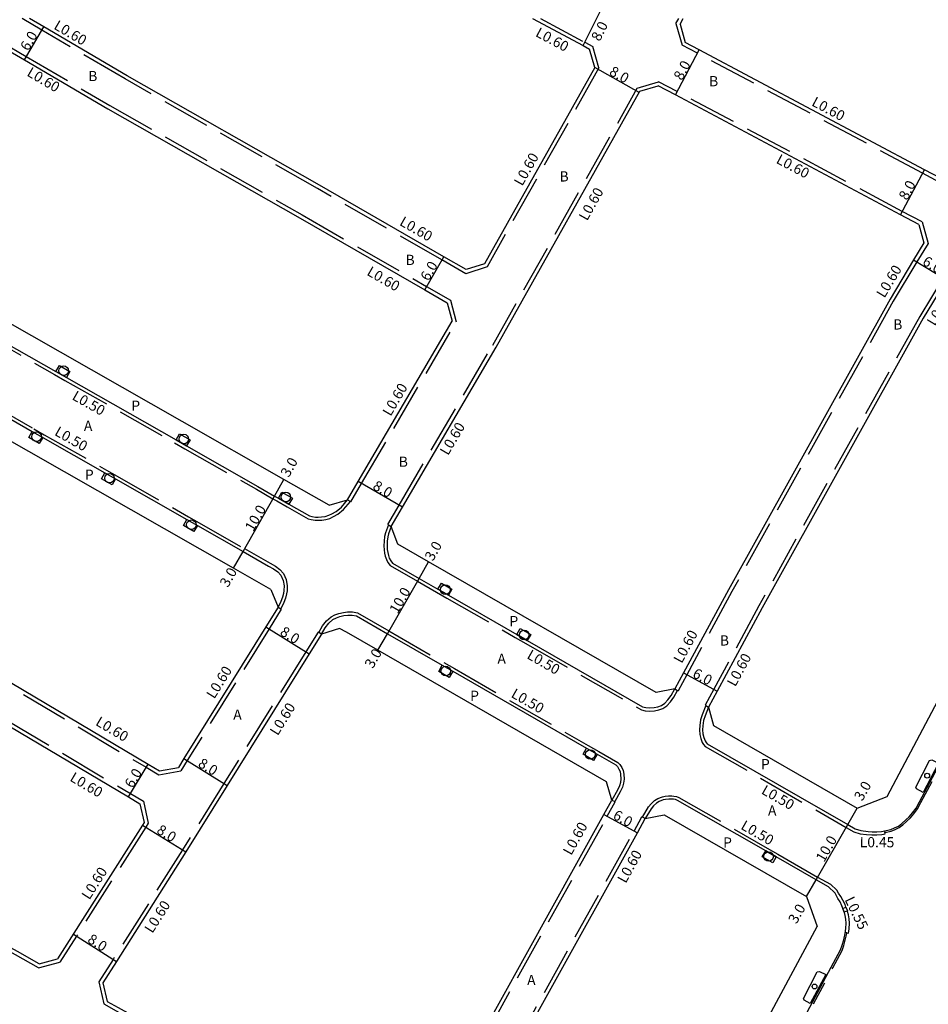
# Model space of a CAD drawing. Units: metres. Extents: x -12000 to -11200, y -114601 to -114000.
# Drawn here: x -11642 to -11500, y -114401 to -114246 of the extents above; entities that cross this region are included whole.
import ezdxf

# ---------------------------------------------------------------- set-up
doc = ezdxf.new("R2010")
doc.units = ezdxf.units.M
doc.header["$LTSCALE"] = 2.5
doc.linetypes.add('22320', pattern=[2.5, 1.5, -1])
doc.linetypes.add('22330', pattern=[4, 3, -1])
doc.layers.get('0').update_dxf_attribs({"color": 150})
for name, color, linetype in [('2101000', 7, 'Continuous'), ('2213000', 3, 'Continuous'), ('2232000', 120, '22320'), ('2233000', 120, '22330'), ('2235000', 4, 'Continuous'), ('2236000', 3, 'Continuous'), ('2236100', 7, 'Continuous'), ('2238000', 3, 'Continuous'), ('9107000', 4, 'Continuous'), ('9201100', 215, 'Continuous'), ('9201500', 222, 'Continuous'), ('9202100', 82, 'Continuous'), ('9203500', 155, 'Continuous')]:
    doc.layers.add(name, color=color, linetype=linetype)
doc.styles.add('Dm_Anotation', font='txt.shx', dxfattribs={"bigfont": 'pscdm.shx'})

# ---------------------------------------------------------------- blocks, each defined once
blk = doc.blocks.new('223800')
at = {"color": 0, "linetype": 'Continuous'}
blk.add_circle((0, 0), 0.75, dxfattribs=at)

msp = doc.modelspace()

# ---------------------------------------------------------------- linework, layer by layer
at = {"layer": '2101000'}
for points in [[(-11569.14, -114284.66), (-11571.99, -114285.58), (-11575.52, -114283.55), (-11595.02, -114272.33), (-11625.19, -114255.16), (-11638.27, -114247.49), (-11640.48, -114246.19)], [(-11561.62, -114246.19), (-11553.66, -114250.45), (-11552.67, -114250.98)], [(-11538.45, -114247.06), (-11537.95, -114246.19)], [(-11538.45, -114247.06), (-11537.64, -114249.94)], [(-11482.78, -114248.86), (-11491.95, -114265.67), (-11494.67, -114270.65), (-11497.62, -114271.25), (-11500.12, -114269.92), (-11535.43, -114251.12), (-11537.64, -114249.94)], [(-11645.03, -114250.48), (-11641.31, -114252.66), (-11628.2, -114260.35), (-11598.03, -114277.52), (-11578.51, -114288.75), (-11574.98, -114290.78), (-11574.21, -114293.68)], [(-11551.83, -114253.86), (-11552.67, -114250.98)], [(-11551.83, -114253.86), (-11569.14, -114284.66)], [(-11583.77, -114325.85), (-11582.01, -114322.85), (-11567.32, -114297.75), (-11544.76, -114257.61), (-11541.89, -114256.74)], [(-11501.01, -114278.51), (-11503.88, -114276.98), (-11539.19, -114258.18), (-11541.89, -114256.74)], [(-11501.01, -114278.51), (-11500.21, -114281.4)], [(-11500.21, -114281.4), (-11501.82, -114284.07), (-11505.52, -114290.21), (-11530.85, -114335.79), (-11537.91, -114348.84), (-11539.27, -114351.35)], [(-11491.88, -114283.37), (-11494.8, -114284.05), (-11496.68, -114287.17), (-11500.33, -114293.22), (-11525.56, -114338.62), (-11532.63, -114351.69), (-11533.99, -114354.2)], [(-11593.48, -114322.52), (-11600.58, -114318.48), (-11616.55, -114309.4), (-11659.25, -114285.1), (-11662, -114283.53)], [(-11590.6, -114321.68), (-11588.92, -114318.81), (-11574.21, -114293.68)], [(-11602.62, -114335.73), (-11608.49, -114332.39), (-11667.16, -114299.01), (-11669.66, -114297.59)], [(-11505.98, -114368.25), (-11479.34, -114317.96), (-11468.9, -114297.99)], [(-11593.48, -114322.52), (-11590.6, -114321.68)], [(-11687.23, -114324.37), (-11684.16, -114326.19), (-11621.89, -114363.14), (-11620.11, -114364.2), (-11617.15, -114363.66)], [(-11582.7, -114328.65), (-11583.77, -114325.85)], [(-11690.24, -114329.56), (-11687.23, -114331.35), (-11624.95, -114368.3), (-11623.17, -114369.36), (-11622.52, -114372.28)], [(-11539.27, -114351.35), (-11542.21, -114351.93), (-11577.9, -114331.42), (-11582.7, -114328.65)], [(-11602.62, -114335.73), (-11601.51, -114338.52), (-11603.43, -114341.61), (-11616.28, -114362.26), (-11617.15, -114363.66)], [(-11591.85, -114341.86), (-11594.72, -114342.74), (-11596.64, -114345.83), (-11609.49, -114366.49), (-11615.98, -114376.92), (-11626.87, -114394.1), (-11628.99, -114397.43)], [(-11549.99, -114365.91), (-11585.87, -114345.29), (-11590.77, -114342.47), (-11591.85, -114341.86)], [(-11533.99, -114354.2), (-11533.2, -114357.1), (-11510.65, -114370.04), (-11505.98, -114368.25)], [(-11639, -114394.45), (-11642.4, -114392.54), (-11671.27, -114376.67), (-11681.88, -114370.73), (-11701.26, -114359.99), (-11705.78, -114357.35)], [(-11583.04, -114425.33), (-11580.14, -114424.6), (-11579.02, -114422.59), (-11550.39, -114371.03), (-11549.15, -114368.79), (-11549.99, -114365.91)], [(-11573.9, -114430.38), (-11574.92, -114427.56), (-11573.78, -114425.5), (-11545.15, -114373.94), (-11543.91, -114371.7), (-11540.97, -114371.09)], [(-11540.97, -114371.09), (-11518.61, -114383.92), (-11516.97, -114388.64)], [(-11622.52, -114372.28), (-11622.78, -114372.7), (-11636.09, -114393.71)], [(-11546.33, -114443.33), (-11516.97, -114388.64)], [(-11628.99, -114397.43), (-11628.32, -114400.36), (-11626.59, -114401.3), (-11584.81, -114424.36), (-11583.04, -114425.33)]]:
    msp.add_lwpolyline(points, dxfattribs=at)
at = {"layer": '2101000', "flags": 128}
msp.add_lwpolyline([(-11639, -114394.45), (-11636.09, -114393.71)], dxfattribs=at)
at = {"layer": '2213000'}
for points in [[(-11663.72, -114286.03), (-11660.73, -114287.71), (-11658.49, -114288.99), (-11656.84, -114289.93), (-11636.35, -114301.58), (-11634.7, -114302.52), (-11617.51, -114312.3), (-11615.86, -114313.24), (-11604.67, -114319.61), (-11602.06, -114321.09), (-11601.46, -114321.43), (-11599.81, -114322.37), (-11596.59, -114324.2), (-11596.21, -114324.31), (-11595.66, -114324.4), (-11595.2, -114324.4), (-11594.72, -114324.38), (-11594.14, -114324.28), (-11593.57, -114324.12), (-11593.05, -114323.88), (-11592.41, -114323.53), (-11591.57, -114322.85), (-11590.6, -114321.68)], [(-11646.85, -114307.11), (-11640.09, -114310.96), (-11638.43, -114311.9), (-11628.66, -114317.46), (-11627.01, -114318.4), (-11615.8, -114324.78), (-11614.15, -114325.72), (-11607.01, -114329.78), (-11602.99, -114332.07), (-11602.21, -114332.51), (-11601.56, -114332.98), (-11601.09, -114333.51), (-11600.71, -114334.34), (-11600.56, -114335.19), (-11600.59, -114335.91), (-11600.66, -114336.36), (-11600.81, -114336.98), (-11601.07, -114337.62), (-11601.51, -114338.52)], [(-11508.93, -114373.73), (-11508.31, -114373.76), (-11507.59, -114373.76), (-11506.84, -114373.72), (-11505.38, -114373.4), (-11504.79, -114373.16), (-11504.21, -114372.86), (-11503.68, -114372.47), (-11503.03, -114371.9), (-11502.51, -114371.39), (-11501.99, -114370.79), (-11501.44, -114370.03), (-11500.88, -114369.04), (-11468.07, -114307.61)], [(-11583.77, -114325.85), (-11584.19, -114327), (-11584.31, -114327.52), (-11584.4, -114328.2), (-11584.42, -114328.9), (-11584.4, -114329.48), (-11584.3, -114329.96), (-11584.21, -114330.42), (-11584.06, -114330.83), (-11583.84, -114331.26), (-11583.58, -114331.61), (-11579.39, -114334.02), (-11576.43, -114335.72), (-11574.78, -114336.67), (-11564.07, -114342.83), (-11562.42, -114343.77), (-11544.34, -114354.17), (-11543.84, -114354.29), (-11543.18, -114354.32), (-11542.54, -114354.29), (-11541.92, -114354.17), (-11541.38, -114353.97), (-11540.86, -114353.6), (-11540.36, -114353.07), (-11539.87, -114352.4), (-11539.27, -114351.35)], [(-11594.72, -114342.74), (-11594.11, -114341.75), (-11593.53, -114341.02), (-11592.9, -114340.48), (-11592.37, -114340.2), (-11591.81, -114339.98), (-11591.18, -114339.84), (-11590.57, -114339.76), (-11589.9, -114339.78), (-11589.23, -114339.9), (-11584.37, -114342.69), (-11575.75, -114347.65), (-11574.1, -114348.59), (-11553.11, -114360.66), (-11551.46, -114361.61), (-11548.54, -114363.28), (-11548.29, -114363.54), (-11548.05, -114363.92), (-11547.87, -114364.31), (-11547.77, -114364.77), (-11547.75, -114365.48), (-11547.79, -114366.03), (-11547.96, -114366.57), (-11548.28, -114367.25), (-11549.15, -114368.79)], [(-11533.99, -114354.2), (-11534.54, -114355.59), (-11534.77, -114356.32), (-11534.87, -114357.12), (-11534.91, -114357.77), (-11534.86, -114358.41), (-11534.72, -114358.99), (-11534.54, -114359.51), (-11534.37, -114359.76), (-11534.18, -114359.99), (-11512.14, -114372.64), (-11510.98, -114373.31), (-11510.08, -114373.58), (-11508.93, -114373.73)], [(-11514.14, -114383.4), (-11514.19, -114383.32), (-11515.16, -114382.4), (-11517.12, -114381.31), (-11523.37, -114377.69), (-11525.02, -114376.75), (-11538.85, -114368.83), (-11539.16, -114368.72), (-11539.49, -114368.65), (-11539.75, -114368.63), (-11540.24, -114368.63), (-11540.72, -114368.68), (-11541.08, -114368.76), (-11541.73, -114368.99), (-11542.17, -114369.25), (-11542.62, -114369.69), (-11543, -114370.16), (-11543.91, -114371.7)], [(-11540.6, -114443.41), (-11514.74, -114394.97), (-11513.29, -114392.26), (-11513.03, -114391.53), (-11512.78, -114390.69), (-11512.54, -114389.69), (-11512.44, -114388.94), (-11512.41, -114388.11), (-11512.44, -114387.47), (-11512.54, -114386.89), (-11512.67, -114386.42), (-11513.06, -114385.39), (-11513.36, -114384.76), (-11513.7, -114384.2), (-11513.99, -114383.69), (-11514.14, -114383.4)]]:
    msp.add_lwpolyline(points, dxfattribs=at)
at = {"layer": '2232000'}
for points in [[(-11506.36, -114373.61), (-11506.31, -114373.86), (-11505.34, -114373.65), (-11504.69, -114373.39), (-11504.08, -114373.07), (-11503.52, -114372.66), (-11502.86, -114372.08), (-11502.33, -114371.56), (-11501.8, -114370.94), (-11501.23, -114370.17), (-11500.67, -114369.16), (-11471.12, -114313.85), (-11467.85, -114307.73), (-11465.56, -114303.41), (-11465.29, -114302.85), (-11465.11, -114302.25), (-11465.01, -114301.6), (-11465.01, -114300.97), (-11465.26, -114300.98)], [(-11543.52, -114445.58), (-11543.43, -114445.83), (-11542.48, -114445.47), (-11541.92, -114445.16), (-11541.33, -114444.71), (-11540.86, -114444.21), (-11540.38, -114443.54), (-11526.36, -114417.29), (-11514.51, -114395.09), (-11513.05, -114392.37), (-11512.78, -114391.62), (-11512.53, -114390.75), (-11512.29, -114389.74), (-11512.27, -114389.6), (-11512.52, -114389.55)]]:
    msp.add_lwpolyline(points, dxfattribs=at)
at = {"layer": '2233000'}
for points in [[(-11568.73, -114285.15), (-11572.06, -114286.23), (-11575.82, -114284.07), (-11595.32, -114272.85), (-11625.49, -114255.68), (-11638.58, -114248), (-11641.66, -114246.19)], [(-11560.35, -114246.19), (-11553.38, -114249.92), (-11552.16, -114250.57)], [(-11539.1, -114246.97), (-11538.65, -114246.19)], [(-11539.1, -114246.97), (-11538.14, -114250.35)], [(-11644.73, -114249.96), (-11641.01, -114252.14), (-11627.9, -114259.83), (-11597.73, -114277), (-11578.21, -114288.23), (-11574.47, -114290.39), (-11573.57, -114293.77)], [(-11551.18, -114253.94), (-11552.16, -114250.57)], [(-11482.78, -114250.11), (-11491.43, -114265.95), (-11494.28, -114271.18), (-11497.71, -114271.89), (-11500.4, -114270.45), (-11535.71, -114251.65), (-11538.14, -114250.35)], [(-11551.18, -114253.94), (-11568.73, -114285.15)], [(-11584.29, -114325.55), (-11582.53, -114322.54), (-11567.84, -114297.45), (-11545.16, -114257.11), (-11541.82, -114256.1)], [(-11500.5, -114278.1), (-11503.6, -114276.45), (-11538.91, -114257.65), (-11541.82, -114256.1)], [(-11500.5, -114278.1), (-11499.56, -114281.49)], [(-11499.56, -114281.49), (-11501.3, -114284.38), (-11505, -114290.52), (-11530.32, -114336.07), (-11537.38, -114349.12), (-11538.74, -114351.63)], [(-11491.8, -114282.73), (-11495.19, -114283.53), (-11497.19, -114286.86), (-11500.85, -114292.92), (-11526.09, -114338.34), (-11533.16, -114351.41), (-11534.52, -114353.92)], [(-11663.99, -114286.45), (-11660.98, -114288.15), (-11658.74, -114289.42), (-11657.09, -114290.36), (-11636.6, -114302.01), (-11634.95, -114302.95), (-11617.76, -114312.73), (-11616.11, -114313.67), (-11604.91, -114320.04), (-11602.31, -114321.52), (-11601.71, -114321.87), (-11600.06, -114322.81), (-11596.79, -114324.67), (-11596.33, -114324.8), (-11595.7, -114324.9), (-11595.19, -114324.9), (-11594.67, -114324.88), (-11594.03, -114324.77), (-11593.39, -114324.6), (-11592.83, -114324.33), (-11592.13, -114323.95), (-11591.22, -114323.21), (-11590.16, -114321.94)], [(-11590.08, -114321.99), (-11588.4, -114319.11), (-11573.57, -114293.77)], [(-11646.61, -114306.68), (-11639.84, -114310.53), (-11638.19, -114311.47), (-11628.41, -114317.03), (-11626.76, -114317.97), (-11615.56, -114324.34), (-11613.91, -114325.28), (-11606.76, -114329.35), (-11602.74, -114331.63), (-11601.93, -114332.09), (-11601.23, -114332.6), (-11600.67, -114333.23), (-11600.23, -114334.19), (-11600.06, -114335.16), (-11600.1, -114335.96), (-11600.17, -114336.45), (-11600.33, -114337.13), (-11600.61, -114337.82), (-11601.08, -114338.78)], [(-11590.6, -114321.68), (-11590.16, -114321.94), (-11590.08, -114321.99)], [(-11687.54, -114324.88), (-11684.47, -114326.71), (-11622.2, -114363.65), (-11620.22, -114364.83), (-11616.78, -114364.2)], [(-11584.21, -114325.59), (-11584.67, -114326.85), (-11584.8, -114327.44), (-11584.89, -114328.16), (-11584.92, -114328.91), (-11584.89, -114329.54), (-11584.79, -114330.06), (-11584.69, -114330.55), (-11584.52, -114331.03), (-11584.27, -114331.53), (-11583.92, -114331.99), (-11579.64, -114334.45), (-11576.68, -114336.15), (-11575.03, -114337.1), (-11564.31, -114343.26), (-11562.67, -114344.21), (-11544.52, -114354.64), (-11543.91, -114354.79), (-11543.18, -114354.82), (-11542.48, -114354.79), (-11541.78, -114354.65), (-11541.14, -114354.42), (-11540.53, -114353.98), (-11539.97, -114353.39), (-11539.45, -114352.67), (-11538.83, -114351.58)], [(-11584.29, -114325.55), (-11584.21, -114325.59), (-11583.77, -114325.85)], [(-11689.93, -114329.04), (-11686.92, -114330.83), (-11624.65, -114367.78), (-11622.64, -114368.97), (-11621.88, -114372.39)], [(-11601, -114338.83), (-11602.92, -114341.92), (-11615.77, -114362.58), (-11616.78, -114364.2)], [(-11601.51, -114338.52), (-11601.08, -114338.78), (-11601, -114338.83)], [(-11595.14, -114342.48), (-11594.52, -114341.46), (-11593.89, -114340.67), (-11593.18, -114340.06), (-11592.58, -114339.75), (-11591.96, -114339.5), (-11591.27, -114339.35), (-11590.6, -114339.25), (-11589.85, -114339.28), (-11589.06, -114339.42), (-11584.13, -114342.25), (-11575.5, -114347.21), (-11573.85, -114348.16), (-11552.86, -114360.23), (-11551.21, -114361.17), (-11548.24, -114362.88), (-11547.89, -114363.22), (-11547.61, -114363.69), (-11547.4, -114364.15), (-11547.27, -114364.71), (-11547.24, -114365.49), (-11547.3, -114366.12), (-11547.49, -114366.75), (-11547.83, -114367.48), (-11548.71, -114369.03)], [(-11595.23, -114342.43), (-11597.15, -114345.52), (-11610, -114366.17), (-11616.49, -114376.6), (-11627.38, -114393.78), (-11629.63, -114397.32)], [(-11594.72, -114342.74), (-11595.14, -114342.48), (-11595.23, -114342.43)], [(-11539.27, -114351.35), (-11538.83, -114351.58), (-11538.74, -114351.63)], [(-11534.43, -114353.96), (-11535.01, -114355.42), (-11535.26, -114356.22), (-11535.37, -114357.08), (-11535.41, -114357.78), (-11535.35, -114358.48), (-11535.2, -114359.13), (-11534.99, -114359.74), (-11534.77, -114360.06), (-11534.51, -114360.38), (-11512.39, -114373.07), (-11511.17, -114373.77), (-11510.18, -114374.07), (-11509.19, -114374.2)], [(-11534.52, -114353.92), (-11534.43, -114353.96), (-11533.99, -114354.2)], [(-11639.09, -114395.09), (-11642.69, -114393.07), (-11671.56, -114377.19), (-11682.16, -114371.26), (-11701.54, -114360.51), (-11706.07, -114357.88)], [(-11544.34, -114371.46), (-11543.42, -114369.87), (-11542.99, -114369.35), (-11542.47, -114368.85), (-11541.94, -114368.53), (-11541.22, -114368.28), (-11540.8, -114368.18), (-11540.26, -114368.13), (-11539.73, -114368.13), (-11539.42, -114368.16), (-11539.02, -114368.24), (-11538.64, -114368.38), (-11524.77, -114376.31), (-11523.12, -114377.26), (-11516.87, -114380.88), (-11514.86, -114381.99), (-11513.88, -114382.92)], [(-11583.13, -114425.97), (-11579.74, -114425.12), (-11578.5, -114422.88), (-11549.87, -114371.32), (-11548.63, -114369.08)], [(-11549.15, -114368.79), (-11548.71, -114369.03), (-11548.63, -114369.08)], [(-11574.39, -114430.8), (-11575.57, -114427.5), (-11574.3, -114425.21), (-11545.67, -114373.65), (-11544.43, -114371.41)], [(-11543.91, -114371.7), (-11544.34, -114371.46), (-11544.43, -114371.41)], [(-11621.88, -114372.39), (-11622.27, -114373.02), (-11633.12, -114390.13), (-11635.72, -114394.23)], [(-11509.19, -114374.2), (-11508.36, -114374.24), (-11507.58, -114374.24), (-11506.78, -114374.19), (-11506.26, -114374.08)], [(-11506.26, -114374.08), (-11506.31, -114373.86)], [(-11512.43, -114385.58), (-11512.57, -114385.19), (-11512.9, -114384.51), (-11513.26, -114383.9), (-11513.6, -114383.4), (-11513.88, -114382.92)], [(-11512.27, -114389.6), (-11512.01, -114389.65), (-11511.92, -114388.98), (-11511.88, -114388.11), (-11511.91, -114387.41), (-11512.02, -114386.77), (-11512.17, -114386.26), (-11512.21, -114386.16)], [(-11629.63, -114397.32), (-11628.85, -114400.75), (-11626.88, -114401.83), (-11585.1, -114424.89), (-11583.13, -114425.97)]]:
    msp.add_lwpolyline(points, dxfattribs=at)
at = {"layer": '2233000', "flags": 128}
msp.add_lwpolyline([(-11639.09, -114395.09), (-11635.72, -114394.23)], dxfattribs=at)
at = {"layer": '2235000'}
msp.add_lwpolyline([(-11512.21, -114386.16), (-11512.7, -114386.35), (-11512.92, -114385.77), (-11512.43, -114385.58)], close=True, dxfattribs=at)
at = {"layer": '2236000'}
for points in [[(-11634.7, -114302.52), (-11636.35, -114301.58), (-11635.81, -114300.62), (-11634.16, -114301.56)], [(-11638.98, -114312.86), (-11640.63, -114311.92), (-11640.09, -114310.96), (-11638.43, -114311.9)], [(-11615.86, -114313.24), (-11617.51, -114312.3), (-11616.97, -114311.34), (-11615.32, -114312.28)], [(-11627.55, -114319.36), (-11629.2, -114318.42), (-11628.66, -114317.46), (-11627.01, -114318.4)], [(-11599.81, -114322.37), (-11601.46, -114321.43), (-11600.92, -114320.48), (-11599.26, -114321.42)], [(-11614.7, -114326.67), (-11616.35, -114325.73), (-11615.8, -114324.78), (-11614.15, -114325.72)], [(-11574.78, -114336.67), (-11576.43, -114335.72), (-11575.88, -114334.77), (-11574.24, -114335.71)], [(-11562.42, -114343.77), (-11564.07, -114342.83), (-11563.52, -114341.87), (-11561.87, -114342.82)], [(-11574.65, -114349.55), (-11576.29, -114348.6), (-11575.75, -114347.65), (-11574.1, -114348.59)], [(-11552.01, -114362.56), (-11553.66, -114361.61), (-11553.11, -114360.66), (-11551.46, -114361.61)], [(-11523.92, -114378.65), (-11525.57, -114377.7), (-11525.02, -114376.75), (-11523.37, -114377.69)]]:
    msp.add_lwpolyline(points, close=True, dxfattribs=at)
at = {"layer": '2236100'}
for points in [[(-11500.34, -114367.59), (-11501.37, -114367.02), (-11501.47, -114366.75), (-11499.33, -114362.59), (-11498.94, -114362.49), (-11497.89, -114363.02)], [(-11518.03, -114400.72), (-11519, -114400.17), (-11519.11, -114399.91), (-11516.96, -114395.74), (-11516.58, -114395.65), (-11515.58, -114396.15)]]:
    msp.add_lwpolyline(points, close=True, dxfattribs=at)
at = {"layer": '9107000'}
for points in [[(-11508.93, -114373.73), (-11508.31, -114373.76), (-11507.59, -114373.76), (-11506.84, -114373.72), (-11505.38, -114373.4), (-11504.79, -114373.16), (-11504.21, -114372.86), (-11503.68, -114372.47), (-11503.03, -114371.9), (-11502.51, -114371.39), (-11501.99, -114370.79), (-11501.44, -114370.03), (-11500.88, -114369.04), (-11468.07, -114307.61)], [(-11540.6, -114443.41), (-11514.74, -114394.97), (-11513.29, -114392.26), (-11513.03, -114391.53), (-11512.78, -114390.69), (-11512.54, -114389.69), (-11512.44, -114388.94), (-11512.41, -114388.11), (-11512.44, -114387.47), (-11512.54, -114386.89), (-11512.67, -114386.42), (-11513.06, -114385.39), (-11513.36, -114384.76), (-11513.7, -114384.2), (-11513.99, -114383.69), (-11514.14, -114383.4)]]:
    msp.add_lwpolyline(points, dxfattribs=at)
at = {"layer": '9201100'}
for points in [[(-11553.66, -114250.45), (-11550.12, -114243.28)], [(-11641.31, -114252.66), (-11638.27, -114247.49)], [(-11539.19, -114258.18), (-11535.43, -114251.12)], [(-11544.85, -114257.78), (-11551.83, -114253.86)], [(-11503.88, -114276.98), (-11500.12, -114269.92)], [(-11578.51, -114288.75), (-11575.52, -114283.55)], [(-11501.82, -114284.07), (-11496.68, -114287.17)], [(-11602.06, -114321.09), (-11600.58, -114318.48)], [(-11582.01, -114322.85), (-11588.92, -114318.81)], [(-11607.01, -114329.78), (-11602.06, -114321.09)], [(-11608.49, -114332.39), (-11607.01, -114329.78)], [(-11579.39, -114334.02), (-11577.9, -114331.42)], [(-11584.37, -114342.69), (-11579.39, -114334.02)], [(-11603.43, -114341.61), (-11596.64, -114345.83)], [(-11585.87, -114345.29), (-11584.37, -114342.69)], [(-11537.91, -114348.84), (-11532.63, -114351.69)], [(-11624.95, -114368.3), (-11621.89, -114363.14)], [(-11616.28, -114362.26), (-11609.49, -114366.49)], [(-11550.39, -114371.03), (-11545.15, -114373.94)], [(-11512.14, -114372.64), (-11510.65, -114370.04)], [(-11622.78, -114372.7), (-11615.98, -114376.92)], [(-11517.12, -114381.31), (-11512.14, -114372.64)], [(-11518.61, -114383.92), (-11517.12, -114381.31)], [(-11633.62, -114389.81), (-11626.87, -114394.1)]]:
    msp.add_lwpolyline(points, dxfattribs=at)

# ---------------------------------------------------------------- block references
at = {"layer": '2238000'}
msp.add_blockref('223800', (-11635.13, -114301.44), dxfattribs=at)
at = {"layer": '2238000', "extrusion": (-0.000863487, 0.000491285, 1)}
for p, rotation in [((-11639.38, -114311.78, -46.09), 359.9999111747381), ((-11627.95, -114318.28, -46.15), 359.9999111747381), ((-11615.1, -114325.59, -46.23), 359.9999111740728)]:
    msp.add_blockref('223800', p, dxfattribs=dict(at, rotation=rotation))
at = {"layer": '2238000', "rotation": 359.9999999998518}
msp.add_blockref('223800', (-11616.29, -114312.16), dxfattribs=at)
at = {"layer": '2238000', "extrusion": (0.003053, -0.001737, 0.999994), "rotation": 359.9971475100017}
msp.add_blockref('223800', (-11600.24, -114321.14, 162.97), dxfattribs=at)
at = {"layer": '2238000', "extrusion": (-0.006131, 0.003542, 0.999975), "rotation": 359.748310283521}
for p in [(-11575.06, -114335.31, -334.27), (-11562.69, -114342.42, -334.34)]:
    msp.add_blockref('223800', p, dxfattribs=at)
at = {"layer": '2238000', "extrusion": (-0.002156, 0.001256, 0.999997), "rotation": 359.7483610917607}
for p in [(-11575.18, -114348.49, -119.05), (-11552.5, -114361.57, -119.19)]:
    msp.add_blockref('223800', p, dxfattribs=at)
at = {"layer": '2238000', "xscale": 0.5, "yscale": 0.5, "zscale": 0.5}
for p in [(-11499.69, -114364.96, 20.18), (-11517.35, -114398.03, 20.18)]:
    msp.add_blockref('223800', p, dxfattribs=at)
at = {"layer": '2238000', "extrusion": (0.004137, -0.002364, 0.999989), "rotation": 359.8499299810126}
msp.add_blockref('223800', (-11524.47, -114377.43, 221.99), dxfattribs=at)

# ---------------------------------------------------------------- texts
at = {"layer": '9201500', "style": 'Dm_Anotation'}
for s, rotation, p in [('8.0', 63.7323, (-11551.05, -114249.88)), ('6.0', 59.6077, (-11640.69, -114251.4)), ('8.0', 330.6588, (-11549.69, -114254.95)), ('8.0', 61.9686, (-11538.15, -114256.02)), ('8.0', 61.9684, (-11502.84, -114274.82)), ('6.0', 60.0854, (-11577.9, -114287.49)), ('6.0', 328.931, (-11500.57, -114284.71)), ('3.0', 60.3698, (-11599.83, -114318.27)), ('8.0', 329.6563, (-11586.79, -114319.93)), ('10.0', 60.3618, (-11605.41, -114326.78)), ('3.0', 60.1107, (-11577.23, -114331.41)), ('3.0', 60.3647, (-11609.37, -114335.54)), ('10.0', 60.1106, (-11582.77, -114339.69)), ('8.0', 328.1113, (-11601.34, -114342.79)), ('3.0', 60.1107, (-11586.65, -114348.26)), ('6.0', 331.582, (-11536.63, -114349.41)), ('8.0', 328.1111, (-11614.19, -114363.44)), ('6.0', 59.3194, (-11624.32, -114367.04)), ('3.0', 60.1677, (-11509.88, -114369.05)), ('6.0', 330.9612, (-11549.12, -114371.62)), ('8.0', 328.1109, (-11620.69, -114373.88)), ('10.0', 60.158, (-11515.87, -114378.64)), ('3.0', 60.2199, (-11520.2, -114388.31)), ('8.0', 327.5701, (-11631.54, -114391.01))]:
    msp.add_text(s, height=1.6, rotation=rotation, dxfattribs=at).set_placement(p)
at = {"layer": '9202100', "style": 'Dm_Anotation'}
for s, p in [('B', (-11631.29, -114256.02)), ('B', (-11533.9, -114256.82)), ('B', (-11557.36, -114271.76)), ('B', (-11581.52, -114284.85)), ('B', (-11505.02, -114294.98)), ('P', (-11624.53, -114307.73)), ('A', (-11631.97, -114310.87)), ('B', (-11582.58, -114316.51)), ('P', (-11631.81, -114318.55)), ('P', (-11565.22, -114341.52)), ('B', (-11532.21, -114344.55)), ('A', (-11567.1, -114347.41)), ('P', (-11571.38, -114353.23)), ('A', (-11608.54, -114356.18)), ('P', (-11525.76, -114363.95)), ('A', (-11524.66, -114371.21)), ('P', (-11531.7, -114376.24)), ('A', (-11562.44, -114397.81))]:
    msp.add_text(s, height=1.6, dxfattribs=at).set_placement(p)
at = {"layer": '9203500', "style": 'Dm_Anotation'}
for s, rotation, p in [('L0.60', 329.6079, (-11636.82, -114247.74)), ('L0.60', 331.8721, (-11561.26, -114248.9)), ('L0.60', 329.6079, (-11641.04, -114255.09)), ('L0.60', 331.9685, (-11517.94, -114259.78)), ('L0.60', 60.6595, (-11563.21, -114272.58)), ('L0.60', 331.9685, (-11523.51, -114268.79)), ('L0.60', 60.6595, (-11553.04, -114278.03)), ('L0.60', 330.0858, (-11582.59, -114278.52)), ('L0.60', 58.9322, (-11506.4, -114290.14)), ('L0.60', 330.0858, (-11587.71, -114286.35)), ('L0.60', 58.9322, (-11498.49, -114294.53)), ('L0.60', 59.6594, (-11583.86, -114308.69)), ('L0.50', 330.3626, (-11633.95, -114305.87)), ('L0.60', 59.6594, (-11574.85, -114314.83)), ('L0.50', 330.3626, (-11636.7, -114311.46)), ('L0.60', 61.5785, (-11538.19, -114347.45)), ('L0.50', 330.1109, (-11562.61, -114346.48)), ('L0.60', 61.5785, (-11529.79, -114351.11)), ('L0.60', 58.1107, (-11611.52, -114353.02)), ('L0.50', 330.1109, (-11565.09, -114352.56)), ('L0.60', 58.1107, (-11601.57, -114358.78)), ('L0.60', 329.3197, (-11630.27, -114356.94)), ('L0.60', 329.3197, (-11634.3, -114365.68)), ('L0.50', 330.2123, (-11525.83, -114367.7)), ('L0.60', 60.9607, (-11555.53, -114377.56)), ('L0.50', 330.2123, (-11529.06, -114373.25)), ('L0.45', 359.769, (-11510.27, -114376.18)), ('L0.60', 60.9607, (-11546.98, -114381.95)), ('L0.60', 57.6321, (-11631.11, -114384.54)), ('L0.60', 57.6321, (-11621.23, -114389.79)), ('L0.55', 295.7939, (-11512.67, -114384.4))]:
    msp.add_text(s, height=1.6, rotation=rotation, dxfattribs=at).set_placement(p)

doc.saveas('drawing.dxf')
